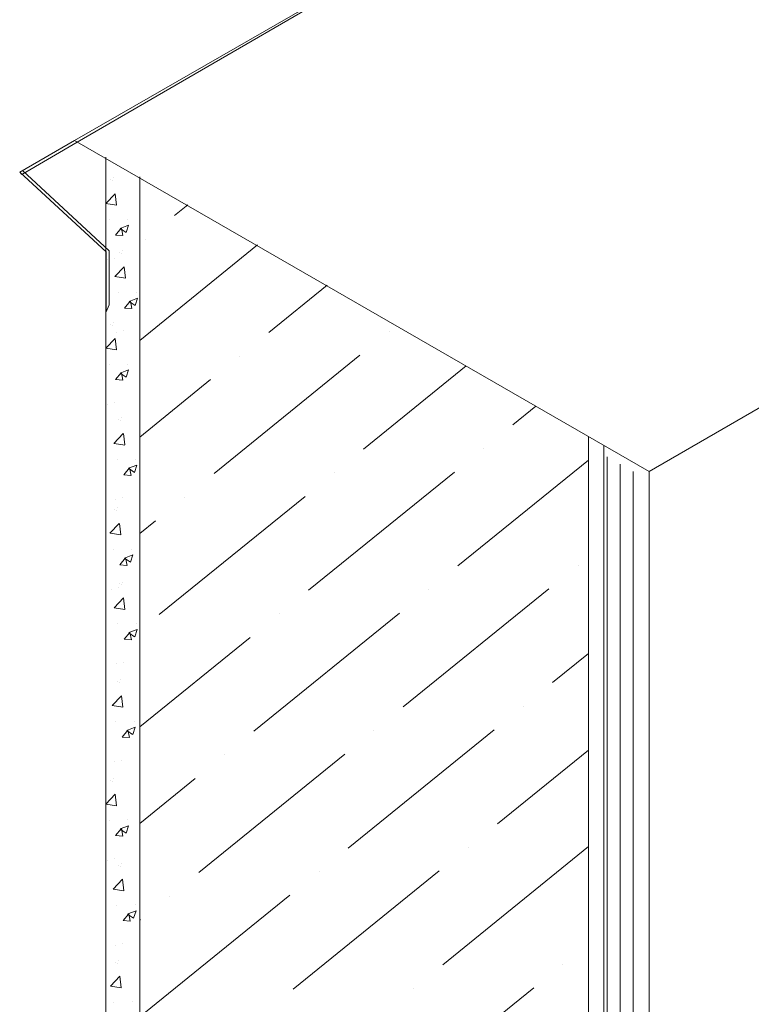
# Model space of a CAD drawing. Units: millimetres. Extents: x 22254 to 29679, y 33362 to 38612.
# Drawn here: x 23464 to 23739, y 33909 to 34279 of the extents above; entities that cross this region are included whole.
import ezdxf

# ---------------------------------------------------------------- set-up
doc = ezdxf.new("R2010")
doc.units = ezdxf.units.MM
doc.layers.add('ВИД', color=253, linetype='Continuous', lineweight=15)

msp = doc.modelspace()

# ---------------------------------------------------------------- linework, layer by layer
at = {"layer": 'ВИД', "extrusion": (-0.707107, -0.407196, 0.578093)}
for q in [(23622.17, 34312.97, 104.37), (23700.3, 34109.41, 393.36)]:
    msp.add_line((23484.49, 34233.69, 216.93), q, dxfattribs=at)
at = {"layer": 'ВИД'}
for p, q in [((23485.44, 34233.14, 217.73), (23622.17, 34312.34, 191.08)), ((23700.3, 34109.41, 177.58), (23971.01, 34266.22, 124.81)), ((23484.49, 34233.69, 216.93), (23463.86, 34221.81, 233.79)), ((23464.7, 34221.03, 232.18), (23485.44, 34233.14, 217.73)), ((23496.18, 34227.47, 2.98), (23496.18, 33796.25, 2.98)), ((23463.86, 34221.81, 233.79), (23496.34, 34191.92, 171.74)), ((23463.86, 34221.81, 233.79), (23464.7, 34221.03, 232.18)), ((23464.92, 34222.42, 232.93), (23497.51, 34192.24, 171.74)), ((23498, 34219.05, 2.98), (23498, 34219.05, 2.98)), ((23498.8, 34218.73, 2.98), (23498.8, 34218.73, 2.98)), ((23499.2, 34219.67, 2.98), (23499.2, 34219.67, 2.98)), ((23508.96, 34220.08, 13.91), (23508.96, 33790.49, 13.91)), ((23496.18, 34210.09, 2.98), (23499.69, 34213.75, 2.98)), ((23500.21, 34209.46, 2.98), (23499.71, 34213.75, 2.98)), ((23496.19, 34210.06, 2.98), (23500.2, 34209.44, 2.98)), ((23527.04, 34209.62, -55.19), (23521.97, 34205.52, -55.19)), ((23497.45, 34204.02, 2.98), (23497.45, 34204.02, 2.98)), ((23501.62, 34200.73, 2.98), (23504.78, 34201.94, 2.98)), ((23504.42, 34204.12, 2.98), (23504.42, 34204.12, 2.98)), ((23499.85, 34198.24, 2.98), (23502.03, 34200.84, 2.98)), ((23499.85, 34198.24, 2.98), (23502.55, 34198.01, 2.98)), ((23501.6, 34200.71, 2.98), (23503.85, 34199.19, 2.98)), ((23502.6, 34198.02, 2.98), (23502.08, 34200.84, 2.98)), ((23503.85, 34199.19, 2.98), (23504.77, 34201.92, 2.98)), ((23511.01, 34196.64, -55.19), (23511.01, 34196.64, -55.19)), ((23496.34, 34191.92, 171.74), (23496.34, 34169.43, 171.74)), ((23497.51, 34192.24, 171.74), (23497.51, 34172.06, 171.74)), ((23501.38, 34191.64, -55.19), (23501.38, 34191.64, -55.19)), ((23502.18, 34191.32, -55.19), (23502.18, 34191.32, -55.19)), ((23502.57, 34192.26, -55.19), (23502.57, 34192.26, -55.19)), ((23553.19, 34194.5, -55.19), (23508.96, 34158.68, -55.19)), ((23496.9, 34189, 2.98), (23496.9, 34189, 2.98)), ((23499.53, 34189.6, 2.98), (23499.53, 34189.6, 2.98)), ((23499.55, 34182.68, -55.19), (23503.07, 34186.34, -55.19)), ((23503.58, 34182.06, -55.19), (23503.08, 34186.34, -55.19)), ((23499.56, 34182.66, -55.19), (23503.58, 34182.03, -55.19)), ((23500.83, 34176.62, -55.19), (23500.83, 34176.62, -55.19)), ((23507.79, 34176.71, -55.19), (23507.79, 34176.71, -55.19)), ((23579.34, 34179.37, -55.19), (23557.48, 34161.67, -55.19)), ((23503.23, 34170.83, -55.19), (23505.4, 34173.43, -55.19)), ((23504.98, 34173.3, -55.19), (23507.22, 34171.78, -55.19)), ((23504.99, 34173.32, -55.19), (23508.15, 34174.54, -55.19)), ((23505.97, 34170.61, -55.19), (23505.45, 34173.44, -55.19)), ((23507.23, 34171.78, -55.19), (23508.14, 34174.51, -55.19)), ((23497.51, 34172.06, 171.74), (23496.34, 34169.43, 171.74)), ((23503.23, 34170.83, -55.19), (23505.92, 34170.6, -55.19)), ((23499.2, 34165.35, 2.98), (23499.2, 34165.35, 2.98)), ((23498, 34164.73, 2.98), (23498, 34164.73, 2.98)), ((23498.8, 34164.41, 2.98), (23498.8, 34164.41, 2.98)), ((23500.28, 34161.59, -55.19), (23500.28, 34161.59, -55.19)), ((23502.91, 34162.2, -55.19), (23502.91, 34162.2, -55.19)), ((23602.63, 34161.94, -55.19), (23602.63, 34161.94, -55.19)), ((23496.18, 34155.76, 2.98), (23499.69, 34159.43, 2.98)), ((23500.21, 34155.14, 2.98), (23499.71, 34159.43, 2.98)), ((23496.19, 34155.74, 2.98), (23500.2, 34155.12, 2.98)), ((23591.67, 34153.06, -55.19), (23536.86, 34108.68, -55.19)), ((23546.51, 34152.8, -55.19), (23546.51, 34152.8, -55.19)), ((23497.45, 34149.7, 2.98), (23497.45, 34149.7, 2.98)), ((23499.85, 34143.92, 2.98), (23502.03, 34146.51, 2.98)), ((23501.62, 34146.41, 2.98), (23504.78, 34147.62, 2.98)), ((23502.6, 34143.69, 2.98), (23502.08, 34146.52, 2.98)), ((23503.85, 34144.87, 2.98), (23504.77, 34147.6, 2.98)), ((23504.42, 34149.8, 2.98), (23504.42, 34149.8, 2.98)), ((23631.63, 34149.13, -55.19), (23592.98, 34117.83, -55.19)), ((23499.85, 34143.92, 2.98), (23502.55, 34143.68, 2.98)), ((23501.6, 34146.38, 2.98), (23503.85, 34144.87, 2.98)), ((23535.55, 34143.92, -55.19), (23508.96, 34122.38, -55.19)), ((23496.9, 34134.68, 2.98), (23496.9, 34134.68, 2.98)), ((23499.53, 34135.28, 2.98), (23499.53, 34135.28, 2.98)), ((23657.78, 34134, -55.19), (23649.1, 34126.97, -55.19)), ((23501.1, 34128.96, -55.19), (23501.1, 34128.96, -55.19)), ((23501.9, 34128.64, -55.19), (23501.9, 34128.64, -55.19)), ((23502.29, 34129.58, -55.19), (23502.29, 34129.58, -55.19)), ((23499.28, 34120, -55.19), (23502.79, 34123.66, -55.19)), ((23503.3, 34119.38, -55.19), (23502.8, 34123.67, -55.19)), ((23677.55, 34122.57, 158.12), (23677.55, 33714.5, 158.12)), ((23499.29, 34119.98, -55.19), (23503.3, 34119.36, -55.19)), ((23638.14, 34118.1, -55.19), (23638.14, 34118.1, -55.19)), ((23683.25, 34119.27, 162.99), (23683.25, 33711.93, 162.99)), ((23500.55, 34113.94, -55.19), (23500.55, 34113.94, -55.19)), ((23507.51, 34114.03, -55.19), (23507.51, 34114.03, -55.19)), ((23677.55, 34113.72, -55.19), (23628.48, 34073.98, -55.19)), ((23684.54, 33809.51, -55.19), (23684.54, 34114.99, -55.19)), ((23502.95, 34108.16, -55.19), (23505.12, 34110.75, -55.19)), ((23504.7, 34110.62, -55.19), (23506.95, 34109.11, -55.19)), ((23504.71, 34110.65, -55.19), (23507.87, 34111.86, -55.19)), ((23505.69, 34107.93, -55.19), (23505.17, 34110.76, -55.19)), ((23506.95, 34109.11, -55.19), (23507.86, 34111.83, -55.19)), ((23689.4, 34112.2, -55.19), (23689.4, 33861.09, -55.19)), ((23502.95, 34108.16, -55.19), (23505.65, 34107.92, -55.19)), ((23627.17, 34109.22, -55.19), (23572.37, 34064.84, -55.19)), ((23582.02, 34108.95, -55.19), (23582.02, 34108.95, -55.19)), ((23694.26, 34109.42, -55.19), (23694.26, 33865.37, -55.19)), ((23700.3, 34109.41, 393.36), (23700.3, 33930.96, 393.36)), ((23700.3, 34078.86, 177.58), (23700.3, 34109.41, 177.58)), ((23700.3, 34109.41, 177.58), (23700.3, 33867.46, 177.58)), ((23500, 34098.91, -55.19), (23500, 34098.91, -55.19)), ((23502.63, 34099.52, -55.19), (23502.63, 34099.52, -55.19)), ((23571.06, 34100.08, -55.19), (23516.25, 34055.7, -55.19)), ((23525.9, 34099.81, -55.19), (23525.9, 34099.81, -55.19)), ((23499.6, 34095.21, -55.19), (23499.6, 34095.21, -55.19)), ((23500.4, 34094.89, -55.19), (23500.4, 34094.89, -55.19)), ((23500.79, 34095.83, -55.19), (23500.79, 34095.83, -55.19)), ((23497.78, 34086.24, -55.19), (23501.29, 34089.91, -55.19)), ((23501.8, 34085.62, -55.19), (23501.31, 34089.91, -55.19)), ((23514.94, 34090.93, -55.19), (23508.96, 34086.09, -55.19)), ((23497.79, 34086.22, -55.19), (23501.8, 34085.6, -55.19)), ((23499.05, 34080.18, -55.19), (23499.05, 34080.18, -55.19)), ((23506.02, 34080.28, -55.19), (23506.02, 34080.28, -55.19)), ((23501.45, 34074.4, -55.19), (23503.63, 34077, -55.19)), ((23503.2, 34076.87, -55.19), (23505.45, 34075.35, -55.19)), ((23503.21, 34076.89, -55.19), (23506.37, 34078.1, -55.19)), ((23504.2, 34074.17, -55.19), (23503.67, 34077, -55.19)), ((23505.45, 34075.35, -55.19), (23506.37, 34078.08, -55.19)), ((23501.45, 34074.4, -55.19), (23504.15, 34074.17, -55.19)), ((23673.64, 34074.25, -55.19), (23673.64, 34074.25, -55.19)), ((23498.5, 34065.16, -55.19), (23498.5, 34065.16, -55.19)), ((23501.13, 34065.76, -55.19), (23501.13, 34065.76, -55.19)), ((23501.21, 34067.23, -55.19), (23501.21, 34067.23, -55.19)), ((23502.01, 34066.91, -55.19), (23502.01, 34066.91, -55.19)), ((23502.4, 34067.84, -55.19), (23502.4, 34067.84, -55.19)), ((23662.68, 34065.38, -55.19), (23607.87, 34021, -55.19)), ((23617.52, 34065.11, -55.19), (23617.52, 34065.11, -55.19)), ((23499.38, 34058.26, -55.19), (23502.9, 34061.93, -55.19)), ((23503.41, 34057.64, -55.19), (23502.91, 34061.93, -55.19)), ((23499.39, 34058.24, -55.19), (23503.41, 34057.62, -55.19)), ((23606.56, 34056.23, -55.19), (23551.76, 34011.85, -55.19)), ((23561.41, 34055.96, -55.19), (23561.41, 34055.96, -55.19)), ((23500.66, 34052.2, -55.19), (23500.66, 34052.2, -55.19)), ((23507.62, 34052.29, -55.19), (23507.62, 34052.29, -55.19)), ((23503.06, 34046.42, -55.19), (23505.23, 34049.01, -55.19)), ((23504.81, 34048.88, -55.19), (23507.05, 34047.37, -55.19)), ((23504.82, 34048.91, -55.19), (23507.98, 34050.12, -55.19)), ((23505.8, 34046.19, -55.19), (23505.28, 34049.02, -55.19)), ((23507.06, 34047.37, -55.19), (23507.97, 34050.1, -55.19)), ((23550.45, 34047.09, -55.19), (23508.96, 34013.49, -55.19)), ((23503.06, 34046.42, -55.19), (23505.75, 34046.18, -55.19)), ((23677.55, 34041.12, -55.19), (23663.99, 34030.14, -55.19)), ((23500.11, 34037.18, -55.19), (23500.11, 34037.18, -55.19)), ((23502.74, 34037.78, -55.19), (23502.74, 34037.78, -55.19)), ((23500.46, 34030.51, -55.19), (23500.46, 34030.51, -55.19)), ((23501.26, 34030.19, -55.19), (23501.26, 34030.19, -55.19)), ((23501.65, 34031.13, -55.19), (23501.65, 34031.13, -55.19)), ((23498.63, 34021.55, -55.19), (23502.15, 34025.21, -55.19)), ((23502.66, 34020.93, -55.19), (23502.16, 34025.21, -55.19)), ((23498.64, 34021.53, -55.19), (23502.66, 34020.91, -55.19)), ((23653.03, 34021.26, -55.19), (23653.03, 34021.26, -55.19)), ((23499.91, 34015.49, -55.19), (23499.91, 34015.49, -55.19)), ((23504.07, 34012.19, -55.19), (23507.23, 34013.41, -55.19)), ((23506.31, 34010.66, -55.19), (23507.22, 34013.38, -55.19)), ((23506.87, 34015.58, -55.19), (23506.87, 34015.58, -55.19)), ((23502.31, 34009.71, -55.19), (23504.48, 34012.3, -55.19)), ((23502.31, 34009.71, -55.19), (23505, 34009.47, -55.19)), ((23504.06, 34012.17, -55.19), (23506.3, 34010.66, -55.19)), ((23505.05, 34009.48, -55.19), (23504.53, 34012.31, -55.19)), ((23642.07, 34012.39, -55.19), (23587.26, 33968.01, -55.19)), ((23596.91, 34012.12, -55.19), (23596.91, 34012.12, -55.19)), ((23585.95, 34003.24, -55.19), (23531.15, 33958.86, -55.19)), ((23540.8, 34002.98, -55.19), (23540.8, 34002.98, -55.19)), ((23677.55, 34004.82, -55.19), (23643.38, 33977.15, -55.19)), ((23499.36, 34000.46, -55.19), (23499.36, 34000.46, -55.19)), ((23501.99, 34001.07, -55.19), (23501.99, 34001.07, -55.19)), ((23498, 33993.5, 2.98), (23498, 33993.5, 2.98)), ((23498.8, 33993.18, 2.98), (23498.8, 33993.18, 2.98)), ((23499.2, 33994.12, 2.98), (23499.2, 33994.12, 2.98)), ((23529.84, 33994.1, -55.19), (23508.96, 33977.19, -55.19)), ((23496.18, 33984.53, 2.98), (23499.69, 33988.2, 2.98)), ((23500.21, 33983.91, 2.98), (23499.71, 33988.2, 2.98)), ((23496.19, 33984.51, 2.98), (23500.2, 33983.89, 2.98)), ((23497.45, 33978.47, 2.98), (23497.45, 33978.47, 2.98)), ((23501.62, 33975.18, 2.98), (23504.78, 33976.39, 2.98)), ((23503.85, 33973.64, 2.98), (23504.77, 33976.37, 2.98)), ((23504.42, 33978.57, 2.98), (23504.42, 33978.57, 2.98)), ((23499.85, 33972.69, 2.98), (23502.03, 33975.28, 2.98)), ((23499.85, 33972.69, 2.98), (23502.55, 33972.45, 2.98)), ((23501.6, 33975.16, 2.98), (23503.85, 33973.64, 2.98)), ((23502.6, 33972.46, 2.98), (23502.08, 33975.29, 2.98)), ((23677.57, 33968.54, -55.19), (23622.77, 33924.16, -55.19)), ((23632.42, 33968.28, -55.19), (23632.42, 33968.28, -55.19)), ((23496.9, 33963.45, 2.98), (23496.9, 33963.45, 2.98)), ((23499.53, 33964.05, 2.98), (23499.53, 33964.05, 2.98)), ((23500.82, 33961.57, -55.19), (23500.82, 33961.57, -55.19)), ((23502.01, 33962.19, -55.19), (23502.01, 33962.19, -55.19)), ((23501.62, 33961.25, -55.19), (23501.62, 33961.25, -55.19)), ((23621.46, 33959.4, -55.19), (23566.65, 33915.02, -55.19)), ((23576.3, 33959.13, -55.19), (23576.3, 33959.13, -55.19)), ((23499, 33952.6, -55.19), (23502.51, 33956.27, -55.19)), ((23503.02, 33951.98, -55.19), (23502.53, 33956.27, -55.19)), ((23499.01, 33952.58, -55.19), (23503.02, 33951.96, -55.19)), ((23565.34, 33950.26, -55.19), (23510.53, 33905.88, -55.19)), ((23520.18, 33949.99, -55.19), (23520.18, 33949.99, -55.19)), ((23500.27, 33946.54, -55.19), (23500.27, 33946.54, -55.19)), ((23502.67, 33940.76, -55.19), (23504.84, 33943.35, -55.19)), ((23504.42, 33943.23, -55.19), (23506.67, 33941.71, -55.19)), ((23504.43, 33943.25, -55.19), (23507.59, 33944.46, -55.19)), ((23505.42, 33940.53, -55.19), (23504.89, 33943.36, -55.19)), ((23506.67, 33941.71, -55.19), (23507.59, 33944.44, -55.19)), ((23507.24, 33946.64, -55.19), (23507.24, 33946.64, -55.19)), ((23502.67, 33940.76, -55.19), (23505.37, 33940.52, -55.19)), ((23509.22, 33941.11, -55.19), (23508.96, 33940.9, -55.19)), ((23502.35, 33932.12, -55.19), (23502.35, 33932.12, -55.19)), ((23499.72, 33931.52, -55.19), (23499.72, 33931.52, -55.19)), ((23499.78, 33925.14, -55.19), (23499.78, 33925.14, -55.19)), ((23500.58, 33924.82, -55.19), (23500.58, 33924.82, -55.19)), ((23500.97, 33925.76, -55.19), (23500.97, 33925.76, -55.19)), ((23667.92, 33924.43, -55.19), (23667.92, 33924.43, -55.19)), ((23497.96, 33916.17, -55.19), (23501.47, 33919.84, -55.19)), ((23501.98, 33915.55, -55.19), (23501.48, 33919.84, -55.19)), ((23497.97, 33916.15, -55.19), (23501.98, 33915.53, -55.19)), ((23656.96, 33915.56, -55.19), (23602.15, 33871.18, -55.19)), ((23611.8, 33915.29, -55.19), (23611.8, 33915.29, -55.19)), ((23499.23, 33910.11, -55.19), (23499.23, 33910.11, -55.19)), ((23506.19, 33910.21, -55.19), (23506.19, 33910.21, -55.19))]:
    msp.add_line(p, q, dxfattribs=at)

doc.saveas('drawing.dxf')
